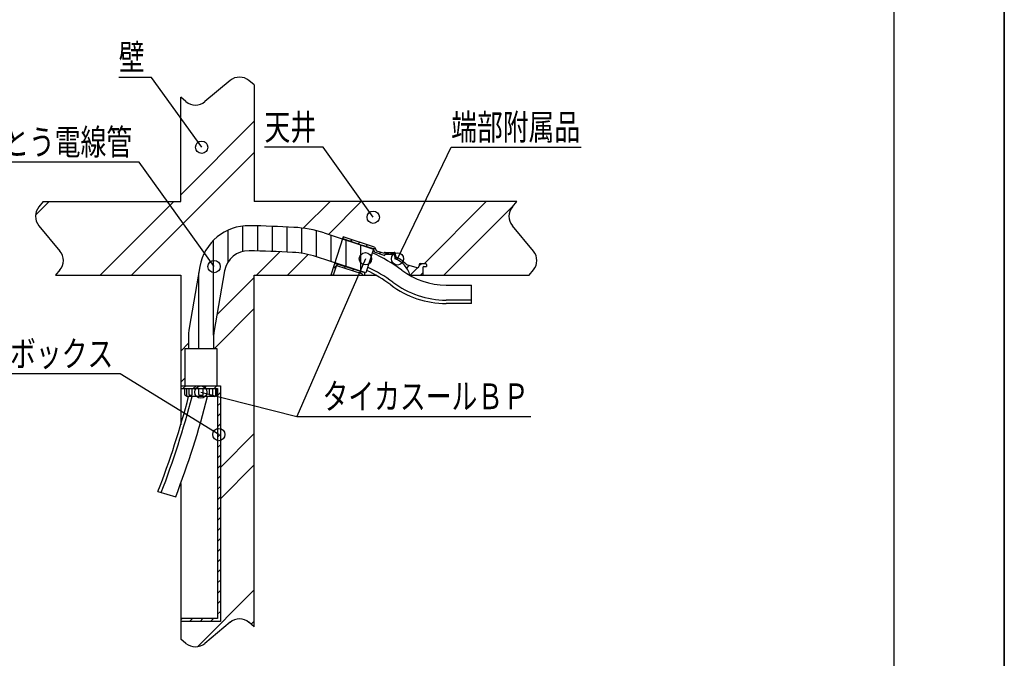
# Model space of a CAD drawing. Extents: x -2143 to 6253, y -16993 to -14033.
# Drawn here: x 4915 to 6253, y -16303 to -15436 of the extents above; entities that cross this region are included whole.
import ezdxf
from ezdxf.enums import TextEntityAlignment as Align

# ---------------------------------------------------------------- set-up
doc = ezdxf.new("R2010")
doc.units = 0
doc.header["$LTSCALE"] = 10
doc.layers.add('1', color=7, linetype='CONTINUOUS')
doc.layers.add('14', color=7, linetype='CONTINUOUS')
doc.styles.add('MDRAFSTD', font='TXT', dxfattribs={"bigfont": 'BIGFONT'})

# ---------------------------------------------------------------- blocks, each defined once
blk = doc.blocks.new('S86', base_point=(5373.1, -15755.6))
at = {"layer": '1', "color": 7, "linetype": 'CONTINUOUS'}
for p, q in [((5353.9, -15732.4), (5355.4, -15730.9)), ((5364, -15736.4), (5366.1, -15734.3)), ((5374.6, -15740), (5376.8, -15737.8)), ((5385.2, -15743.6), (5387.5, -15741.3)), ((5395.8, -15747.1), (5397.4, -15745.4)), ((5403.6, -15753.4), (5405.6, -15751.4)), ((5419.1, -15752.1), (5419.6, -15751.6)), ((5342, -15772.6), (5347, -15767.6)), ((5355.7, -15773), (5357.8, -15770.9)), ((5425, -15760.3), (5426.9, -15758.4)), ((5434, -15765.5), (5435.7, -15763.7)), ((5440.7, -15772.9), (5444, -15769.5)), ((5457.3, -15770.4), (5461.2, -15766.6)), ((5366.4, -15776.5), (5368.7, -15774.2)), ((5377.1, -15779.9), (5379.4, -15777.6)), ((5445.2, -15782.6), (5455.2, -15772.5)), ((5459.3, -15782.6), (5462.6, -15779.3))]:
    blk.add_line(p, q, dxfattribs=at)
blk = doc.blocks.new('S87', base_point=(5163.9, -16078.8))
at = {"layer": '1', "color": 7, "linetype": 'CONTINUOUS'}
for p, q in [((5136.4, -15936.6), (5140.4, -15932.6)), ((5150.6, -15936.6), (5154.6, -15932.6)), ((5164.7, -15936.6), (5168.7, -15932.6)), ((5178.9, -15936.6), (5182.9, -15932.6)), ((5183.6, -15946), (5187.6, -15942)), ((5183.6, -15960.1), (5187.6, -15956.1)), ((5183.6, -15974.3), (5187.6, -15970.3)), ((5183.6, -15988.4), (5187.6, -15984.4)), ((5183.6, -16002.6), (5187.6, -15998.6)), ((5183.6, -16016.7), (5187.6, -16012.7)), ((5183.6, -16030.8), (5187.6, -16026.8)), ((5183.6, -16045), (5187.6, -16041)), ((5183.6, -16059.1), (5187.6, -16055.1)), ((5183.6, -16073.3), (5187.6, -16069.3)), ((5183.6, -16087.4), (5187.6, -16083.4)), ((5183.6, -16101.6), (5187.6, -16097.6)), ((5183.6, -16115.7), (5187.6, -16111.7)), ((5183.6, -16129.8), (5187.6, -16125.8)), ((5183.6, -16144), (5187.6, -16140)), ((5183.6, -16158.1), (5187.6, -16154.1)), ((5183.6, -16172.3), (5187.6, -16168.3)), ((5183.6, -16186.4), (5187.6, -16182.4)), ((5183.6, -16200.5), (5187.6, -16196.5)), ((5183.6, -16214.7), (5187.6, -16210.7)), ((5183.6, -16228.8), (5187.6, -16224.8)), ((5183.6, -16243), (5187.6, -16239)), ((5133.6, -16250.5), (5135.6, -16248.6)), ((5145.7, -16252.6), (5149.7, -16248.6)), ((5159.9, -16252.6), (5163.9, -16248.6)), ((5174, -16252.6), (5178, -16248.6))]:
    blk.add_line(p, q, dxfattribs=at)
blk = doc.blocks.new('S88', base_point=(5318.2, -15739.5))
at = {"layer": '1', "color": 7, "linetype": 'CONTINUOUS'}
for p, q in [((5218.2, -15750.2), (5218.2, -15715.8)), ((5238.2, -15749.7), (5238.2, -15715.7)), ((5258.2, -15750.3), (5258.2, -15716.3)), ((5278.2, -15751.2), (5278.2, -15717.2)), ((5198.2, -15764.1), (5198.2, -15721.3)), ((5298.2, -15752.9), (5298.2, -15718.6)), ((5318.2, -15757.7), (5318.2, -15722.3)), ((5338.2, -15764.2), (5338.2, -15728.4)), ((5178.2, -15864.1), (5178.2, -15735.1)), ((5358.2, -15770.7), (5358.2, -15734.9)), ((5378.2, -15777.2), (5378.2, -15741.4)), ((5158.2, -15882.6), (5158.2, -15779.4))]:
    blk.add_line(p, q, dxfattribs=at)
blk = doc.blocks.new('S89', base_point=(5294.6, -15766.9))
at = {"layer": '1', "color": 7, "linetype": 'CONTINUOUS'}
for p, q in [((5133.6, -15673.4), (5233.6, -15573.4)), ((5066.8, -15782.6), (5233.6, -15615.8)), ((5066.8, -15782.6), (5233.6, -15615.8)), ((4936.4, -15700.9), (4954.7, -15682.6)), ((4936.4, -15700.9), (4954.7, -15682.6)), ((5024.4, -15782.6), (5124.4, -15682.6)), ((5300.2, -15718.8), (5336.5, -15682.6)), ((5334.3, -15727.2), (5378.9, -15682.6)), ((5334.3, -15727.2), (5378.9, -15682.6)), ((5464.7, -15766.6), (5548.7, -15682.6)), ((5491.1, -15782.6), (5586.1, -15687.6)), ((5491.1, -15782.6), (5586.1, -15687.6)), ((5236.5, -15782.6), (5268.3, -15750.8)), ((5278.9, -15782.6), (5306.9, -15754.6)), ((5278.9, -15782.6), (5306.9, -15754.6)), ((5182.9, -15836.2), (5233.6, -15785.5)), ((5178.9, -15882.6), (5233.6, -15827.9)), ((5178.9, -15882.6), (5233.6, -15827.9)), ((5133.6, -15885.5), (5144, -15875)), ((5133.6, -15927.9), (5139.1, -15922.4)), ((5133.6, -15927.9), (5139.1, -15922.4)), ((5187.6, -16043.6), (5233.6, -15997.6)), ((5187.6, -16086), (5233.6, -16040)), ((5187.6, -16086), (5233.6, -16040)), ((5156.3, -16287), (5233.6, -16209.8)), ((5229.4, -16256.4), (5233.6, -16252.2)), ((5229.4, -16256.4), (5233.6, -16252.2))]:
    blk.add_line(p, q, dxfattribs=at)
blk = doc.blocks.new('S90', base_point=(5162.1, -15608.9))
at = {"layer": '1', "color": 5, "linetype": 'CONTINUOUS'}
for p, q in [((5093.9, -15513.9), (5049.5, -15513.9)), ((5162.1, -15608.9), (5093.9, -15513.9))]:
    blk.add_line(p, q, dxfattribs=at)
blk.add_circle((5162.1, -15608.9), 8.33, dxfattribs=at)
at = {"layer": '1', "color": 5, "linetype": 'CONTINUOUS', "style": 'MDRAFSTD', "oblique": 15, "width": 1.001224}
blk.add_text('壁', height=35, dxfattribs=at).set_placement((5049.5, -15503.9), (5084.6, -15503.9), align=Align.FIT)
blk = doc.blocks.new('S91', base_point=(5395.2, -15703.9))
at = {"layer": '1', "color": 5, "linetype": 'CONTINUOUS'}
for p, q in [((5327, -15608.9), (5247.6, -15608.9)), ((5395.2, -15703.9), (5327, -15608.9))]:
    blk.add_line(p, q, dxfattribs=at)
blk.add_circle((5395.2, -15703.9), 8.33, dxfattribs=at)
at = {"layer": '1', "color": 5, "linetype": 'CONTINUOUS', "style": 'MDRAFSTD', "oblique": 15, "width": 0.922787}
blk.add_text('天井', height=35, dxfattribs=at).set_placement((5247.6, -15598.9), (5317.6, -15598.9), align=Align.FIT)
blk = doc.blocks.new('S92', base_point=(5179, -15770.9))
at = {"layer": '1', "color": 5, "linetype": 'CONTINUOUS'}
for p, q in [((5077, -15629.2), (4682.2, -15629.2)), ((5179, -15770.9), (5077, -15629.2))]:
    blk.add_line(p, q, dxfattribs=at)
blk.add_circle((5179, -15770.9), 8.33, dxfattribs=at)
at = {"layer": '1', "color": 5, "linetype": 'CONTINUOUS', "style": 'MDRAFSTD', "oblique": 15, "width": 0.867202}
blk.add_text('合成樹脂製可とう電線管', height=35, dxfattribs=at).set_placement((4682.2, -15619.2), (5067.6, -15619.2), align=Align.FIT)
blk = doc.blocks.new('S93', base_point=(5185.4, -15999))
at = {"layer": '1', "color": 5, "linetype": 'CONTINUOUS'}
for p, q in [((5051.3, -15916.7), (4761.6, -15916.7)), ((5185.4, -15999), (5051.3, -15916.7))]:
    blk.add_line(p, q, dxfattribs=at)
blk.add_circle((5185.4, -15999), 8.33, dxfattribs=at)
at = {"layer": '1', "color": 5, "linetype": 'CONTINUOUS', "style": 'MDRAFSTD', "oblique": 15, "width": 0.871577}
blk.add_text('スイッチボックス', height=35, dxfattribs=at).set_placement((4761.6, -15906.7), (5042, -15906.7), align=Align.FIT)
blk = doc.blocks.new('S94', base_point=(5161, -15941.3))
at = {"layer": '1', "color": 5, "linetype": 'CONTINUOUS'}
for p, q in [((5161, -15941.3), (5291.3, -15974.5)), ((5291.3, -15974.5), (5609.1, -15974.5))]:
    blk.add_line(p, q, dxfattribs=at)
blk.add_circle((5161, -15941.3), 8.33, dxfattribs=at)
at = {"layer": '1', "color": 5, "linetype": 'CONTINUOUS', "style": 'MDRAFSTD', "oblique": 15, "width": 0.869789}
blk.add_text('\u3000タイカスールＢＰ', height=35, dxfattribs=at).set_placement((5291.3, -15964.5), (5606.7, -15964.5), align=Align.FIT)
blk = doc.blocks.new('S95', base_point=(5384.5, -15760.2))
at = {"layer": '1', "color": 5, "linetype": 'CONTINUOUS'}
for p, q in [((5384.5, -15760.2), (5291.3, -15974.5)), ((5291.3, -15974.5), (5609.1, -15974.5))]:
    blk.add_line(p, q, dxfattribs=at)
blk.add_circle((5384.5, -15760.2), 8.33, dxfattribs=at)
at = {"layer": '1', "color": 5, "linetype": 'CONTINUOUS', "style": 'MDRAFSTD', "oblique": 15, "width": 0.869789}
blk.add_text('\u3000タイカスールＢＰ', height=35, dxfattribs=at).set_placement((5291.3, -15964.5), (5606.7, -15964.5), align=Align.FIT)
blk = doc.blocks.new('S96', base_point=(5428.2, -15760.4))
at = {"layer": '1', "color": 5, "linetype": 'CONTINUOUS'}
for p, q in [((5428.2, -15760.4), (5501.1, -15608.9)), ((5501.1, -15608.9), (5677.7, -15608.9))]:
    blk.add_line(p, q, dxfattribs=at)
blk.add_circle((5428.2, -15760.4), 8.33, dxfattribs=at)
at = {"layer": '1', "color": 5, "linetype": 'CONTINUOUS', "style": 'MDRAFSTD', "oblique": 15, "width": 0.881359}
blk.add_text('端部附属品', height=35, dxfattribs=at).set_placement((5501.1, -15598.9), (5676.3, -15598.9), align=Align.FIT)

msp = doc.modelspace()

# ---------------------------------------------------------------- linework, layer by layer
at = {"layer": '1', "color": 7, "linetype": 'CONTINUOUS'}
for p, q in [((5200.8, -15518.2), (5166.4, -15546.9)), ((5233.6, -15524.2), (5226.4, -15518.2)), ((5233.6, -15524.2), (5233.6, -15682.6)), ((5133.6, -15682.6), (5133.6, -15540.9)), ((5140.8, -15546.9), (5133.6, -15540.9)), ((4946.9, -15682.5), (4940.9, -15689.7)), ((4946.9, -15682.6), (5133.6, -15682.6)), ((5590.2, -15682.6), (5233.6, -15682.6)), ((5584.2, -15689.7), (5590.2, -15682.6)), ((4940.9, -15715.4), (4969.6, -15749.7)), ((5612.9, -15749.7), (5584.2, -15715.4)), ((5328.4, -15725.2), (5395.5, -15747)), ((5354.5, -15730.6), (5337.6, -15782.6)), ((5396.8, -15744.3), (5354.5, -15730.6)), ((5353.7, -15732.9), (5381.2, -15742.3)), ((5395.5, -15746.9), (5381.2, -15742.3)), ((5396.8, -15744.3), (5399.8, -15749.5)), ((5385, -15779.4), (5317.9, -15757.6)), ((5395.5, -15747), (5385, -15779.4)), ((5396.2, -15747.9), (5396.3, -15751)), ((5396.3, -15751), (5411, -15755.7)), ((5399.8, -15749.5), (5409.9, -15752.8)), ((5411, -15755.7), (5411.1, -15754.6)), ((5424.1, -15754.6), (5411.1, -15754.6)), ((5411.3, -15751.6), (5423.8, -15751.6)), ((5412.1, -15751.6), (5412.1, -15753.6)), ((5412.1, -15753.6), (5414.7, -15753.6)), ((5414.7, -15753.6), (5414.7, -15751.6)), ((5416.1, -15754.6), (5416.1, -15751.6)), ((5419.1, -15751.6), (5419, -15754.6)), ((5420.4, -15751.6), (5420.4, -15753.6)), ((5420.4, -15753.6), (5423.1, -15753.6)), ((5423.1, -15753.6), (5423.1, -15751.6)), ((5424.1, -15754.6), (5424.6, -15760.2)), ((5426, -15757), (5425.3, -15752.8)), ((5159.7, -15770.9), (5145.2, -15854.6)), ((5344.7, -15770.5), (5340.7, -15782.6)), ((5343.8, -15766.6), (5367.7, -15773.9)), ((5379.9, -15780.9), (5345.9, -15769.8)), ((5454.8, -15772.4), (5440.7, -15768.6)), ((5457.5, -15768), (5457.3, -15770.6)), ((5459, -15766.6), (5466.1, -15766.6)), ((5464.1, -15770.6), (5467.6, -15770.6)), ((5467.6, -15768.1), (5467.6, -15770.6)), ((4969.6, -15775.4), (4963.6, -15782.6)), ((4969.6, -15775.4), (4963.6, -15782.6)), ((4963.6, -15782.6), (5133.6, -15782.6)), ((5133.6, -15782.6), (5133.6, -15985.9)), ((5193.2, -15776.7), (5178.7, -15860.4)), ((5233.6, -15782.6), (5398.7, -15782.6)), ((5233.6, -16259.9), (5233.6, -15782.6)), ((5340.7, -15782.6), (5337.6, -15782.6)), ((5344, -15772.6), (5340.8, -15772.6)), ((5367.7, -15773.9), (5383.9, -15779)), ((5380.6, -15781.8), (5380.6, -15782.6)), ((5383.6, -15782.6), (5383.9, -15779)), ((5444.2, -15782.6), (5606.9, -15782.6)), ((5462.6, -15772.1), (5462.6, -15782.6)), ((5606.9, -15782.6), (5612.9, -15775.4)), ((5494.3, -15796), (5528.6, -15796)), ((5528.6, -15821), (5528.6, -15796)), ((5528.6, -15816.4), (5494.3, -15816.4)), ((5528.6, -15821), (5494.3, -15821)), ((5144.1, -15867.7), (5144, -15882.6)), ((5178.1, -15867.7), (5178, -15882.6)), ((5183.1, -15882.6), (5139.1, -15882.6)), ((5139.1, -15882.6), (5139.1, -15932.6)), ((5183.1, -15932.6), (5183.1, -15882.6)), ((5133.6, -15932.6), (5187.6, -15932.6)), ((5133.6, -15936.6), (5183.6, -15936.6)), ((5139.1, -15944.6), (5139.1, -15936.6)), ((5141.3, -15936.6), (5141.3, -15945.9)), ((5145, -15944.6), (5145, -15936.6)), ((5149.2, -15944.6), (5149.2, -15936.6)), ((5158.1, -15944.6), (5158.1, -15936.6)), ((5164.1, -15944.6), (5164.1, -15936.6)), ((5172.9, -15944.6), (5172.9, -15936.6)), ((5177.2, -15944.6), (5177.2, -15936.6)), ((5180.9, -15936.6), (5180.9, -15945.9)), ((5183.1, -15944.6), (5183.1, -15936.6)), ((5183.6, -15936.6), (5183.6, -16248.6)), ((5187.6, -15932.6), (5187.6, -16252.6)), ((5140.3, -15945.9), (5141.3, -15945.9)), ((5179.8, -15947.1), (5142.3, -15947.1)), ((5148, -15945.9), (5146.2, -15945.9)), ((5162.8, -15945.9), (5159.3, -15945.9)), ((5174.2, -15945.9), (5175.9, -15945.9)), ((5181.8, -15945.9), (5180.9, -15945.9)), ((5133.6, -16065.4), (5133.6, -16276.6)), ((5102.7, -16076.4), (5126.9, -16083.4)), ((5183.6, -16248.6), (5133.6, -16248.6)), ((5187.6, -16252.6), (5133.6, -16252.6)), ((5200.8, -16253.9), (5166.4, -16282.5)), ((5233.6, -16259.9), (5226.4, -16253.9)), ((5140.8, -16282.5), (5133.6, -16276.6))]:
    msp.add_line(p, q, dxfattribs=at)
for centre, radius, start, end in [((5213.6, -15533.6), 20, 50.1944, 129.8056), ((5153.6, -15531.5), 20, 230.1944, 309.8056), ((4956.3, -15702.6), 20, 140.1944, 219.8056), ((5599.6, -15702.6), 20, 140.1944, 219.8056), ((5225.7, -15782.4), 67, 88.6947, 170.168), ((5181.3, -17731.8), 2017, 86.9818, 88.6947), ((5279.1, -15877.2), 159.8, 72, 86.9818), ((4954.2, -15762.6), 20, 320.1944, 39.8056), ((5225.7, -15782.4), 33, 88.6947, 170.168), ((5181.3, -17731.8), 1983, 86.9818, 88.6947), ((5279.1, -15877.2), 125.8, 72, 86.9818), ((5313.5, -15935.4), 200, 52.935, 66.3244), ((5395.2, -15747.9), 1, 2, 72), ((5411.3, -15753.1), 1.5, 90, 168.6155), ((5423.8, -15753.1), 1.5, 10, 90), ((5428, -15756.7), 2, 189.9994, 246.989), ((5597.5, -15762.6), 20, 320.1944, 39.8056), ((5343.5, -15767.5), 1, 72.7162, 162), ((5345.6, -15770.8), 1, 72, 162), ((5413.6, -15790.8), 32.5, 14.6195, 70.1272), ((5413.6, -15790.8), 35, 39.2172, 66.989), ((5455.3, -15770.5), 2, 255, 356.1859), ((5459, -15768.1), 1.5, 90, 176.1859), ((5464.1, -15772.1), 1.5, 90, 180), ((5466.1, -15768.1), 1.5, 0, 90), ((5379.6, -15781.8), 1, 0, 72), ((5313.5, -15935.4), 175, 52.935, 65.5104), ((5313.5, -15935.4), 179.6, 52.935, 65.6773), ((5494.3, -15696), 100, 232.935, 270), ((5494.3, -15696), 125, 232.935, 270), ((5494.3, -15696), 120.4, 232.935, 270), ((5221.1, -15867.7), 77, 170.168, 179.9873), ((5221.1, -15867.7), 43, 170.168, 179.9873), ((5140.3, -15944.6), 1.24, 180, 270), ((5146.2, -15944.6), 1.24, 180, 270), ((5148, -15944.6), 1.24, 270, 0), ((5159.3, -15944.6), 1.24, 180, 270), ((5162.8, -15944.6), 1.24, 270, 0), ((5174.2, -15944.6), 1.24, 180, 270), ((5175.9, -15944.6), 1.24, 270, 0), ((5181.8, -15944.6), 1.24, 270, 0), ((3983.1, -15644.6), 1200, 338.908, 345.3995), ((3983.1, -15644.6), 1204.6, 338.9275, 345.4565), ((3983.1, -15644.6), 1225, 339.0122, 345.7038), ((5142.3, -15945.9), 1.24, 180, 270), ((5179.8, -15945.9), 1.24, 270, 0), ((5213.6, -16269.3), 20, 50.1944, 129.8056), ((5153.6, -16267.2), 20, 230.1944, 309.8056)]:
    msp.add_arc(centre, radius, start, end, dxfattribs=at)
at = {"layer": '14', "color": 7, "linetype": 'CONTINUOUS'}
for p, q in [((6252.6, -14032.6), (6252.6, -16992.6)), ((6252.6, -16992.6), (6252.6, -14032.6)), ((6102.6, -14182.6), (6102.6, -16842.6))]:
    msp.add_line(p, q, dxfattribs=at)

# ---------------------------------------------------------------- block references
at = {"layer": '1', "color": 5, "linetype": 'CONTINUOUS'}
for name, p in [('S90', (5162.1, -15608.9)), ('S91', (5395.2, -15703.9)), ('S96', (5428.2, -15760.4)), ('S92', (5179, -15770.9)), ('S95', (5384.5, -15760.2)), ('S93', (5185.4, -15999)), ('S94', (5161, -15941.3))]:
    msp.add_blockref(name, p, dxfattribs=at)
at = {"layer": '1', "color": 7, "linetype": 'CONTINUOUS'}
for name, p in [('S89', (5294.6, -15766.9)), ('S88', (5318.2, -15739.5)), ('S86', (5373.1, -15755.6)), ('S87', (5163.9, -16078.8))]:
    msp.add_blockref(name, p, dxfattribs=at)

doc.saveas('drawing.dxf')
